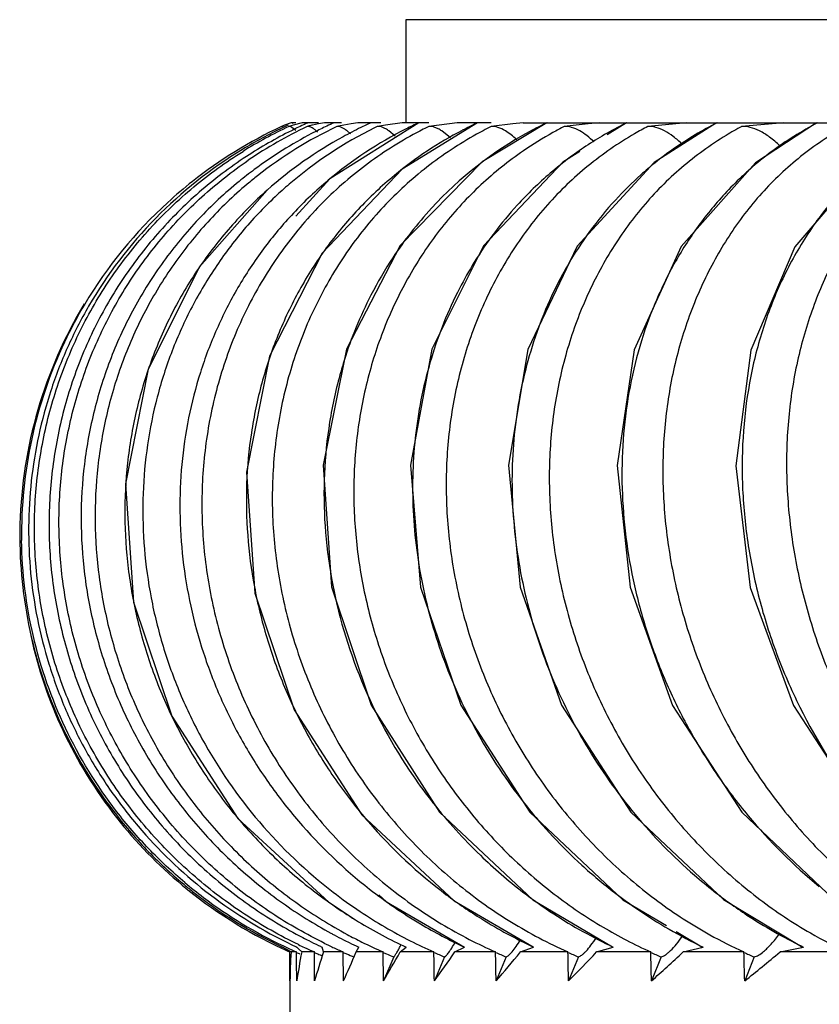
# Model space of a CAD drawing. Units: inches. Extents: x 0 to 22, y 0 to 17.
# Drawn here: x 4.7 to 5, y 11.9 to 12.1 of the extents above; entities that cross this region are included whole.
import ezdxf

# ---------------------------------------------------------------- set-up
doc = ezdxf.new("R2010")
doc.units = ezdxf.units.IN
doc.header["$LTSCALE"] = 1.21
doc.header["$MEASUREMENT"] = 0
doc.layers.get('0').update_dxf_attribs({"linetype": 'CONTINUOUS'})

msp = doc.modelspace()

# ---------------------------------------------------------------- linework, layer by layer
at = {"color": 7, "linetype": 'CONTINUOUS'}
for p, q in [((4.8492971125, 12.1402218845), (4.8492971125, 12.1116504559)), ((7.4350113982, 12.1402218845), (4.8492971125, 12.1402218845)), ((4.8156879646, 12.1109725892), (4.814818792, 12.1106297868)), ((4.8150335904, 12.1106230829), (4.814818792, 12.1106297868)), ((4.8154679887, 12.110419177), (4.8150335904, 12.1106230829)), ((4.8175286023, 12.1116504559), (4.8156879646, 12.1109725892)), ((4.8180312299, 12.1109725892), (4.8168163894, 12.1106297868)), ((4.8173113146, 12.1105701713), (4.8168163894, 12.1106297868)), ((4.8188391617, 12.10949573), (4.8173113146, 12.1105701713)), ((4.818839062, 12.1116504559), (4.8175286023, 12.1116504559)), ((4.8205966675, 12.1116504559), (4.8180312299, 12.1109725892)), ((4.8251036554, 12.1116504559), (4.8205966675, 12.1116504559)), ((4.8251188752, 12.1113023026), (4.8234665306, 12.1109725892)), ((4.8248207136, 12.1090342208), (4.8243112657, 12.10949573)), ((4.8267507773, 12.1116504559), (4.8251188752, 12.1113023026)), ((4.8314621001, 12.1116504559), (4.8267507773, 12.1116504559)), ((4.8341027347, 12.1113212398), (4.8320948038, 12.1109917202)), ((4.8339949679, 12.1085206308), (4.8330093399, 12.109379008)), ((4.8359765609, 12.1116504559), (4.8341027347, 12.1113212398)), ((4.8423737941, 12.1116504559), (4.8359765609, 12.1116504559)), ((4.8396630643, 12.1116504559), (4.8389426353, 12.1113192729)), ((4.8482524748, 12.1116504559), (4.8436888562, 12.1109917202)), ((4.8463881065, 12.1079042074), (4.8446316981, 12.109379008)), ((4.8556998922, 12.1116504559), (4.8482524748, 12.1116504559)), ((4.869197294, 12.1116504559), (4.8482718663, 12.0987925296)), ((4.8635498527, 12.1116504559), (4.8556812823, 12.11063646)), ((4.8617215974, 12.1074131882), (4.8592839755, 12.109379008)), ((4.8729908752, 12.1116504559), (4.8635498527, 12.1116504559)), ((4.8884094914, 12.1116504559), (4.8704402878, 12.1007650901)), ((4.8789853653, 12.1113212398), (4.8729725267, 12.11063646)), ((4.8818329728, 12.1116504559), (4.8789853653, 12.1113212398)), ((4.8818329728, 12.1116504559), (7.4671395647, 12.1116504559)), ((4.8998992261, 12.1113212383), (4.8932275056, 12.1106364596)), ((4.9030591412, 12.1116504559), (4.8998992261, 12.1113212383)), ((4.9105226981, 12.1116504559), (4.9051298968, 12.1083087239)), ((4.9271787915, 12.1116504559), (4.9163989333, 12.11063646)), ((4.9354839604, 12.1116504559), (4.9181608305, 12.1006427042)), ((4.9541356004, 12.1116504559), (4.942432688, 12.11063646)), ((4.9632334617, 12.1116504559), (4.9462533723, 12.1005571711)), ((4.8975684585, 12.1036231626), (4.8928685306, 12.1007107801)), ((4.8418234138, 11.8975258036), (4.8439240593, 11.8955868999)), ((4.8845191782, 11.8961060493), (4.9066119623, 11.8830522173)), ((4.9095272201, 11.8961310545), (4.9216079401, 11.8889415768)), ((4.9373664684, 11.8961676927), (4.9590417957, 11.8831447697)), ((4.8439240593, 11.8955868999), (4.8655471414, 11.8829979432)), ((4.8627284598, 11.8958559869), (4.8846321584, 11.8830205106)), ((4.9243103906, 11.8873332945), (4.9314347515, 11.8830934451)), ((4.8159052957, 11.8825050167), (4.8151461587, 11.8829887799)), ((4.817474075, 11.8816504559), (4.8159052957, 11.8825050167)), ((4.8195202956, 11.8825050167), (4.8190919875, 11.8829887799)), ((4.8204270516, 11.8816504559), (4.8195202956, 11.8825050167)), ((4.826466469, 11.8816504559), (4.8261273747, 11.8829887799)), ((4.8355782242, 11.8816504559), (4.8362358914, 11.8829887799)), ((4.8477410398, 11.8816504559), (4.8493939328, 11.8829887799)), ((4.8629265136, 11.8816504559), (4.8655707727, 11.8829887799)), ((4.8655488578, 11.8830018552), (4.8655707727, 11.8829887799)), ((4.8810991853, 11.8816504559), (4.8847286357, 11.8829887799)), ((4.8846362989, 11.8830298809), (4.8847286357, 11.8829887799)), ((4.9022166188, 11.8816504559), (4.9068227852, 11.8829887799)), ((4.9066179762, 11.8830657043), (4.9068227852, 11.8829887799)), ((4.9262295015, 11.8816504559), (4.9318016278, 11.8829887799)), ((4.9314421379, 11.8831098265), (4.9318016278, 11.8829887799)), ((4.9530817596, 11.8816504559), (4.9591006261, 11.8828761495)), ((4.9590500986, 11.8831629396), (4.959606834, 11.8829887799)), ((4.9591006261, 11.8828761495), (4.959606834, 11.8829887799)), ((4.8171687062, 11.8789710285), (4.8171679042, 11.8816504559)), ((4.8190054665, 11.8816504559), (4.817474075, 11.8816504559)), ((4.819014682, 11.8789710285), (4.8190054665, 11.8816504559)), ((4.8239327892, 11.8816504559), (4.8204270516, 11.8816504559)), ((4.8239829768, 11.8736366983), (4.8239327892, 11.8816504559)), ((4.8319383662, 11.8816504559), (4.826466469, 11.8816504559)), ((4.832012328, 11.8736366983), (4.8319383662, 11.8816504559)), ((4.8430035033, 11.8816504559), (4.8355782242, 11.8816504559)), ((4.8431010665, 11.8736366983), (4.8430035033, 11.8816504559)), ((4.8459589563, 11.8802766368), (4.8431010665, 11.8736366983)), ((4.8571023615, 11.8816504559), (4.8477410398, 11.8816504559)), ((4.8600476599, 11.8802766368), (4.8572232983, 11.8736366983)), ((4.8742020179, 11.8816504559), (4.8629265136, 11.8816504559)), ((4.8771302839, 11.8802766368), (4.8743460459, 11.8736366983)), ((4.894262542, 11.8816504559), (4.8810991853, 11.8816504559)), ((4.8971669377, 11.8802766368), (4.8944293249, 11.8736366983)), ((4.9172370895, 11.8816504559), (4.9022166188, 11.8816504559)), ((4.9201108326, 11.8802766368), (4.9174262377, 11.8736366983)), ((4.943072011, 11.8816504559), (4.9262295015, 11.8816504559)), ((4.9459083909, 11.8802766368), (4.943283083, 11.8736366983)), ((4.971706978, 11.8816504559), (4.9530817596, 11.8816504559)), ((4.8171702477, 11.8736366983), (4.8171687062, 11.8789710285)), ((4.8190317628, 11.8736366983), (4.819014682, 11.8789710285)), ((4.8171542553, 11.8736366983), (4.8171542553, 11.8616504559))]:
    msp.add_line(p, q, dxfattribs=at)
for points in [[(4.8529321205, 12.1116504559), (4.8282589682, 12.096101072), (4.8188085239, 12.0857194333)], [(4.8482718663, 12.0987925296), (4.8260994272, 12.0754944116), (4.8114537644, 12.0468556955), (4.8050740689, 12.0147389023), (4.8074122367, 11.9811519888), (4.8182922939, 11.9488284959), (4.8371053576, 11.919679013), (4.8627284598, 11.8958559869)], [(4.8704402878, 12.1007650901), (4.8477288197, 12.0775499164), (4.8328612519, 12.0488444809), (4.826421374, 12.0167088938), (4.8287148337, 11.9828839481), (4.8396514085, 11.9500719303), (4.8586483876, 11.9203760255), (4.8845191782, 11.8961060493)], [(4.8928685306, 12.1007107801), (4.8708099943, 12.0775038377), (4.856544584, 12.0487956573), (4.8506420306, 12.0166772327), (4.8533686313, 11.9828667268), (4.8645963959, 11.9500683349), (4.883718867, 11.9203856819), (4.9095272201, 11.8961310545)], [(4.9181608305, 12.1006427042), (4.8967978129, 12.0774404119), (4.883166796, 12.0487270097), (4.8778198117, 12.016625403), (4.880980749, 11.9828338834), (4.8924783512, 11.9500599588), (4.911681661, 11.9204017449), (4.9373664684, 11.8961676927)], [(4.9462533723, 12.1005571711), (4.9256282648, 12.0773550968), (4.9126648726, 12.0486348821), (4.9078919775, 12.0165507967), (4.9114878376, 11.9827840891), (4.9232323456, 11.9500472801), (4.9424698833, 11.920426211), (4.9679692116, 11.8962180652)], [(4.9770755439, 12.1004498682), (4.9572309368, 12.0772429801), (4.9449694676, 12.0485157088), (4.9407892478, 12.0164512084), (4.9448196855, 11.9827165787), (4.9567863894, 11.9500313219), (4.9760096827, 11.9204614945), (5.0012610585, 11.8962845598)], [(4.8108687117, 12.0929470739), (4.7920778992, 12.0716282739), (4.7778845143, 12.0432607717), (4.7715877427, 12.0115285451), (4.7737944123, 11.9786498246), (4.7843650281, 11.9470868872), (4.8027468944, 11.9186858835), (4.8279157014, 11.8954650087), (4.8353605439, 11.8905220637)]]:
    msp.add_lwpolyline(points, dxfattribs=at)
for centre, radius, start, end in [((4.8676811636, 11.9970802871), 0.1252010162, 114.9791830734, 128.2769122103), ((4.8684365985, 11.9981635088), 0.1241121118, 115.4565294968, 121.2786244643), ((4.8690895846, 11.9992594117), 0.1229807654, 115.1428616258, 121.8646181235), ((4.871934546, 12.0002991564), 0.1219243714, 116.4787588781, 123.2435670015), ((4.8736475735, 12.0015292733), 0.120699879, 115.3710284385, 124.3102633169), ((4.8807096551, 12.0047463089), 0.1173020962, 115.5250548945, 128.1757624391), ((4.8680868769, 11.9988846807), 0.1233106379, 114.6594223218, 115.4538395604), ((4.8909677668, 12.0081569774), 0.1137985124, 116.2624410541, 130.5776199318), ((4.8716925392, 12.0007758502), 0.1213897804, 115.666772732, 116.4768337372), ((4.8679020338, 11.9992904014), 0.1228647903, 113.8649451036, 114.1291459106), ((4.8715748605, 12.0010210934), 0.1211177648, 114.695572286, 115.6668468523), ((4.8714839926, 12.0012176644), 0.1209012078, 114.4186638772, 114.6953683042), ((4.871431875, 12.001332571), 0.1207750342, 114.0181875275, 114.4186860944), ((4.8299684318, 12.0773732678), 0.0342191871, 102.6619619448, 103.6227420423), ((4.8326335757, 12.0653921072), 0.0464931721, 101.37149971, 102.6300143042), ((4.8781802357, 12.0033304951), 0.1187825338, 115.3290499654, 117.1731848155), ((4.87800591, 12.0036969941), 0.1183766886, 114.2239544513, 115.3286759023), ((4.9002491459, 12.0092766699), 0.1127799092, 116.813105822, 129.9633086481), ((4.8430232135, 12.0454662536), 0.066430542, 99.4687016379, 101.1785599654), ((4.887752817, 12.0060825679), 0.1160053926, 116.0338861928, 118.7785541726), ((4.8875698115, 12.0064532135), 0.1155920331, 114.8777241462, 116.0330140684), ((4.8908369081, 12.008446926), 0.113480591, 115.8188686213, 116.2679678452), ((4.856583603, 12.0201131711), 0.0917888074, 98.0757835334, 99.5252695281), ((4.9157286618, 12.0127276132), 0.1093134202, 117.680449306, 129.5280030603), ((4.9000617432, 12.0096573918), 0.1123555876, 114.8009822721, 116.8153919484), ((4.9042798216, 12.0117820531), 0.1101129874, 116.1793573673, 117.0756353266), ((4.9340969901, 12.0164989525), 0.105527117, 118.6422955685, 137.4050861476), ((4.9155224211, 12.0131380095), 0.1088547993, 115.1781359679, 117.6802851606), ((4.9206613542, 12.0154195756), 0.1064502993, 116.6038466076, 117.9756824619), ((4.9339297368, 12.0168383407), 0.1051497124, 115.6193074125, 118.6420955015), ((4.9401971583, 12.0189183536), 0.1030041778, 117.117859355, 119.1085509673), ((4.955156418, 12.0209078909), 0.101072158, 116.129646587, 119.6864182116), ((4.9621049179, 12.0234394804), 0.0984086602, 117.6630522507, 120.0997305885), ((4.9792506774, 12.0251131021), 0.0968784184, 116.7145453095, 120.8428038681), ((4.9870848897, 12.0277351735), 0.0941209178, 118.3091777517, 121.3429023405), ((5.0061342301, 12.0294731606), 0.0925453136, 117.3809683854, 122.1123594282), ((4.8783713112, 12.0029605351), 0.1191989321, 117.5848993073, 126.6191013352), ((4.887575018, 12.0063399415), 0.1156942154, 118.7627402099, 131.5327938535), ((4.8782870123, 12.0031202761), 0.1190183139, 117.1726978946, 117.5845400883), ((4.9399411528, 12.0193709862), 0.102484175, 119.1066044427, 124.4928203305), ((4.955508989, 12.0202920232), 0.1017818042, 119.6871418904, 126.5508911183), ((4.9798525594, 12.0241352271), 0.0980265762, 120.8518172102, 128.8770317126), ((5.0068703069, 12.0283119778), 0.0939201287, 122.1161413046, 131.3924803419), ((4.8678945397, 11.9989151085), 0.1231882661, 121.2446524611, 149.8801042653), ((4.9556672296, 12.0200639166), 0.1020592871, 126.5459919626, 130.5129318421), ((4.877569517, 12.0040672059), 0.1178324345, 126.6271661895, 129.2129504197), ((4.980100105, 12.0238215387), 0.0984261533, 128.8746020342, 131.7785759589), ((5.0075112925, 12.0275348786), 0.0949269408, 131.3725850167, 133.2746006318), ((4.8795389064, 12.0062896352), 0.1153652523, 128.1924228099, 130.0576838619), ((4.899756812, 12.0099360067), 0.1119583415, 129.9869200691, 136.8234471378), ((4.956089747, 12.0196219262), 0.1026697957, 130.5319600797, 137.6537820049), ((4.9804166161, 12.023476026), 0.0988946878, 131.7819543338, 137.5682190474), ((5.0078949367, 12.0271322291), 0.095483087, 133.2765855727, 137.2672785359), ((4.8673779699, 11.9974954161), 0.1246873134, 128.2857082569, 132.415042824), ((4.8896156692, 12.0098537087), 0.111630319, 130.6170042571, 133.3141233704), ((4.9840811788, 12.0202451071), 0.1037794091, 137.6167167283, 150.0964948656), ((4.8672526145, 11.9975866795), 0.1245353877, 132.4007849284, 149.2339024339), ((4.9360733226, 12.0146464869), 0.1082357799, 137.3912682692, 146.6286345946), ((4.9583967843, 12.0175472157), 0.1057724447, 137.6649664346, 148.4267086487), ((4.9382697218, 12.0131508091), 0.1108927683, 146.6074943054, 152.8162874792), ((4.9613322283, 12.0156293329), 0.1092775832, 148.3758422579, 152.7370672951), ((4.9872688604, 12.018275586), 0.1075246542, 150.033552112, 151.5050160293), ((4.9417995856, 12.0113216991), 0.1148683663, 152.8090663865, 162.5966645895), ((4.8671155337, 11.9970359963), 0.1248622255, 148.9647880636, 178.4884435866), ((4.8670751472, 11.9976875836), 0.1243312808, 149.2320234002, 154.7052179608), ((4.8672103912, 11.9976372312), 0.1244750727, 154.7108619956, 180.8443785352), ((4.9444845658, 12.0103893647), 0.1177093256, 162.5545177645, 164.152066332), ((4.8667226013, 11.997066443), 0.1244683896, 178.497682807, 179.4458425554), ((4.8671009428, 11.9959937465), 0.1246845573, 192.3049992269, 205.0781362824), ((4.8673081751, 11.9961177515), 0.1249250463, 205.0912713841, 218.1559758538), ((4.9695029729, 12.0115740297), 0.1433200668, 214.4482337523, 218.1648348829), ((4.9690127147, 12.0111938391), 0.1426996785, 218.1664504249, 226.0492939572), ((4.8674887701, 11.9962634798), 0.1251571635, 218.1627806472, 230.1443226572), ((4.9672601866, 12.0093911286), 0.1401855173, 226.0536092909, 232.4341480053), ((4.9933396462, 12.0098919349), 0.141129846, 227.5498059966, 232.3625286471), ((5.0219014324, 12.0096278541), 0.1412274045, 229.0600094878, 231.8899390996), ((4.8678977589, 11.9968126811), 0.1258408726, 230.1616214784, 245.125457384), ((4.8686889343, 11.9977105321), 0.1265794477, 230.1645723719, 231.6469250917), ((4.8699778892, 11.9984253097), 0.1273970618, 229.9371793999, 232.9330593548), ((4.9231867638, 12.006586575), 0.1363770471, 232.0108940595, 239.2010779178), ((4.8692859268, 11.998496459), 0.1275662119, 231.6556876959, 244.8869775005), ((4.8704670297, 11.9990996322), 0.1282299545, 232.9402734874, 244.5508875629), ((4.9114715505, 12.0050325153), 0.1348501057, 232.3655263699, 236.3165518409), ((4.9431469323, 12.0073837716), 0.1374474877, 233.0544886897, 238.0214701051), ((4.9660796555, 12.0079301698), 0.1383077532, 232.4528083934, 236.8124506672), ((4.9919549115, 12.008152752), 0.1389070014, 232.3767603828, 235.4855469675), ((5.020793057, 12.0082384593), 0.1394501319, 231.8959381537, 234.1291289342), ((4.9899101127, 12.0051099418), 0.1352411705, 235.4689315117, 244.553656895), ((4.910940302, 12.0042152591), 0.1338754229, 236.3117610368, 243.1680944967), ((4.9417396098, 12.0051124989), 0.1347755686, 238.0175960978, 244.9754383021), ((4.9644058326, 12.0053326726), 0.1352177333, 236.8035408132, 244.7952529151), ((4.9056671524, 12.0045087431), 0.1339174083, 238.3337281264, 244.8008398738), ((4.9220611772, 12.0046790914), 0.134162952, 239.201270967, 245.0985890096), ((4.9710206012, 12.0014737676), 0.1313402557, 239.34209344, 245.8302689126), ((4.8811190962, 12.0016485653), 0.1307834217, 242.5110169318, 243.3181791163), ((4.8919712213, 12.0034094566), 0.1326946091, 241.4409462943, 241.8696127919), ((4.8917833922, 12.0030559536), 0.1322943054, 241.8691678836, 243.1502992968), ((4.8956674977, 12.0023232374), 0.1316657214, 241.5930690638, 243.6005909652), ((4.9470342087, 12.0006817861), 0.1302047702, 242.1666025154, 246.0938233137), ((4.9961781376, 11.9986141125), 0.1284551539, 240.8500950116, 245.5836531432), ((5.0249592791, 11.9970938859), 0.1271336248, 240.0728551395, 245.2404265433), ((4.8674640565, 11.9958876767), 0.1248192506, 245.1274684553, 246.2389939992), ((4.8698626557, 11.9978694059), 0.1268593965, 244.5586063759, 245.6466714302), ((4.8733121947, 11.9995209782), 0.1285285442, 243.5548687984, 244.7500038328), ((4.8731543345, 11.9991884774), 0.1281604738, 244.7504254276, 245.0496186521), ((4.8753151703, 11.9995039171), 0.1285675719, 244.2822965278, 245.0972381808), ((4.8750521652, 11.9989348814), 0.1279406969, 245.0967646616, 246.4514556554), ((4.8808878897, 12.001186665), 0.1302668874, 243.3178169473, 244.6301423394), ((4.8806709225, 12.0007317556), 0.1297628873, 244.6306424557, 245.1444239853), ((4.8838174427, 12.0007895806), 0.1299448422, 243.9617008158, 244.3879512274), ((4.8835695653, 12.0002685011), 0.1293678118, 244.3871857101, 245.8192470363), ((4.8915377638, 12.0025724622), 0.1317519986, 243.1506378989, 243.8967857477), ((4.8912668459, 12.0020171744), 0.1311341475, 243.8963331972, 245.1872622744), ((4.8950223371, 12.001021936), 0.1302132693, 243.6002779149, 246.4573294963), ((4.904593537, 12.002343871), 0.1315014603, 244.822500481, 245.1802991875), ((4.909416605, 12.0013002892), 0.1305865438, 243.187357876, 246.3872904944), ((4.9267642649, 12.0011809388), 0.1305768181, 242.7138075679, 246.2665993892), ((5.0151074283, 11.998607108), 0.1282494201, 244.1109776326, 244.3574649832), ((4.869664313, 11.9974323411), 0.1263794327, 245.6468822719, 246.370683846), ((4.8706143047, 12.0005040035), 0.129702778, 246.5300339453, 247.0059254258), ((4.875977575, 12.0019433116), 0.1311966418, 246.6058471145, 247.0777364424), ((4.8762213402, 12.0025220502), 0.131824622, 247.0781241846, 247.6678780147), ((4.8832727967, 11.999611331), 0.1286467419, 245.8199336623, 246.4840306582), ((4.8843381946, 12.0029188608), 0.1322328303, 246.6326419248, 247.1013151747), ((4.8846603041, 12.0036875614), 0.1330662867, 247.1023391394, 248.0391315408), ((4.8956970263, 12.0034682737), 0.1328534708, 246.6122779673, 247.0777453948), ((4.8959452707, 12.0040630061), 0.1334979264, 247.0790311438, 248.0105956364), ((4.9101239658, 12.0038184127), 0.1333049368, 246.5428236063, 247.9353667297), ((1.2982228461, 11.8239350811), 3.559347478, 0.8000863843, 0.929100725), ((4.9273001588, 12.0032899163), 0.1328506024, 246.4220860697, 247.8123458546), ((1.8907462511, 11.8240218437), 2.9840122938, 0.9526947227, 1.1065911324), ((4.947355377, 12.0022883826), 0.1319308331, 246.2505326839, 247.6406247181), ((2.3207813698, 11.8240823728), 2.5741249829, 1.1030657502, 1.2814774851), ((4.9702446243, 12.000824943), 0.1305576128, 246.0264932156, 247.4184874486), ((2.6499339453, 11.8241263126), 2.2680327542, 1.25084679, 1.4533494247), ((4.9959167374, 11.998915187), 0.1287475797, 245.747776691, 247.1436784243), ((2.9125192645, 11.8241586681), 2.0313664765, 1.3956923691, 1.6218032307)]:
    msp.add_arc(centre, radius, start, end, dxfattribs=at)
for centre, major_axis, ratio, start_param, end_param in [((6.1421542553, 14.8890517717), (1.3156267163, 3.0471820487), 0.0516298647, 3.0006036328, 3.0176623729), ((6.1421542553, 14.8890517716), (1.3209458131, 3.0476084138), 0.0339846807, 2.9930451784, 3.0101039185), ((6.1421542553, 14.8890517718), (1.3240656262, 3.0478623977), 0.0163234267, 2.9854072055, 3.0024659456), ((6.1421542553, 14.8890517717), (1.3249936542, 3.0479385084), 0.0013454284, -2.9947898887, -2.9777311486), ((6.1421542553, 14.8890517717), (1.3237321253, 3.0478351089), 0.0190136598, -2.9871169681, -2.970058228), ((6.1421542553, 14.8890517717), (1.3202780103, 3.0475544244), 0.0366730228, -2.9794884218, -2.9624296817), ((6.1421542553, 14.8890517718), (1.3146230051, 3.0471025313), 0.0543149879, -2.9719457371, -2.954886997), ((6.1421542553, 14.8890517716), (1.3067534852, 3.0464893229), 0.0719304711, -2.9645308795, -2.9474721395), ((6.1421542553, 14.8890517718), (1.2966504353, 3.0457284516), 0.0895095572, -2.9572865174, -2.9402277773), ((6.1421542553, 14.8890517716), (1.2842893594, 3.0448372385), 0.1070412094, -2.9502562372, -2.9331974971)]:
    msp.add_ellipse(centre, major_axis=major_axis, ratio=ratio, start_param=start_param, end_param=end_param, dxfattribs=at)
for points, knots in [([(4.8541600996, 12.1098273664), (4.8491594526, 12.1072711041), (4.8419477445, 12.1028612582), (4.83312304, 12.095966736), (4.8249122164, 12.0884642309), (4.8157766988, 12.0779518574), (4.8067818183, 12.0638420099), (4.799849891, 12.0485186554), (4.7951369387, 12.0322558023), (4.7927117227, 12.015370153), (4.7926143937, 12.0010599505), (4.7936735938, 11.9896109831), (4.7954971377, 11.9781571371), (4.7992037354, 11.9640205322), (4.8047109824, 11.9504276063), (4.8101525592, 11.9399949624), (4.8162764065, 11.929877067), (4.8251432632, 11.9179622306), (4.8375315414, 11.9051263924), (4.851462993, 11.8939920657), (4.861644717, 11.887845791), (4.8669032297, 11.8851336989)], [0, 0, 0, 0, 0.0610908312, 0.0914836302, 0.1217306122, 0.1819660872, 0.2423582357, 0.3031316041, 0.3642896409, 0.425923813, 0.4881219774, 0.5194524942, 0.5509187364, 0.6142017518, 0.6779504707, 0.7099930658, 0.7421187604, 0.8065248907, 0.8710769715, 0.9356396209, 1, 1, 1, 1]), ([(4.8707258617, 12.1094308133), (4.8658716902, 12.1068524765), (4.8588848333, 12.1024187068), (4.8503702791, 12.0955122623), (4.8424655143, 12.0880035033), (4.8337078557, 12.0774983975), (4.8251440265, 12.0634363478), (4.8186029576, 12.0481857018), (4.8142395524, 12.032014486), (4.8121133212, 12.0152330316), (4.8122371962, 11.9981411944), (4.8145879898, 11.9810358595), (4.8191413494, 11.9642196062), (4.8258088649, 11.9479841798), (4.8344898531, 11.9326183739), (4.8450384337, 11.9183966148), (4.8572903916, 11.9055902975), (4.8710291476, 11.8944531189), (4.8810622701, 11.8882744203), (4.8862413176, 11.8855405398)], [0, 0, 0, 0, 0.0603945094, 0.0904499876, 0.1203784224, 0.1800793551, 0.240105791, 0.3006819107, 0.3618031313, 0.4235489431, 0.4859834116, 0.5490757203, 0.6127464366, 0.6769029265, 0.7414280694, 0.8061684136, 0.8709651486, 0.9356509562, 1, 1, 1, 1]), ([(4.8243112657, 12.10949573), (4.8240885325, 12.1096853902), (4.8236622427, 12.110017703), (4.8228930178, 12.1104779565), (4.8222716128, 12.110670823), (4.8219088589, 12.1106297868)], [0, 0, 0, 0, 0.3241748493, 0.595457898, 1, 1, 1, 1]), ([(4.8330093399, 12.109379008), (4.8327492407, 12.1095835825), (4.8322472728, 12.1099439628), (4.8313222271, 12.1104522365), (4.8305879617, 12.1106629726), (4.830144506, 12.11063646)], [0, 0, 0, 0, 0.3123704145, 0.5806435085, 1, 1, 1, 1]), ([(4.8446316981, 12.109379008), (4.8443420927, 12.1095853176), (4.8437793922, 12.1099488516), (4.8427262429, 12.1104626393), (4.841900186, 12.1106623749), (4.8413941545, 12.11063646)], [0, 0, 0, 0, 0.3028803688, 0.5683975416, 1, 1, 1, 1]), ([(4.8592839755, 12.109379008), (4.8589654176, 12.1095868367), (4.8583430833, 12.1099529975), (4.857165063, 12.1104706347), (4.8562489862, 12.1106619387), (4.8556812823, 12.11063646)], [0, 0, 0, 0, 0.295348685, 0.558732658, 1, 1, 1, 1]), ([(4.8769319566, 12.109379008), (4.8762724738, 12.1097767036), (4.8750092372, 12.1104019333), (4.8736007764, 12.1106616057), (4.8729725267, 12.11063646)], [0, 0, 0, 0, 0.5505278091, 1, 1, 1, 1]), ([(4.8800928959, 12.1069125364), (4.8795792655, 12.1073984607), (4.8785694762, 12.1082797167), (4.8774725396, 12.109053014), (4.8769319566, 12.109379008)], [0, 0, 0, 0, 0.5283162162, 1, 1, 1, 1]), ([(4.8975344255, 12.1093790099), (4.8968184339, 12.1097812841), (4.8954341513, 12.1104110633), (4.893914982, 12.1106613427), (4.8932275056, 12.1106364596)], [0, 0, 0, 0, 0.5441740202, 1, 1, 1, 1]), ([(4.9015598975, 12.1062997215), (4.9009128332, 12.106919681), (4.8996346573, 12.1080343208), (4.8982288467, 12.1089888548), (4.8975344255, 12.1093790099)], [0, 0, 0, 0, 0.5294236756, 1, 1, 1, 1]), ([(4.9210432875, 12.109379008), (4.9202724328, 12.1097852988), (4.9187712337, 12.1104185005), (4.9171441451, 12.1106611286), (4.9163989333, 12.11063646)], [0, 0, 0, 0, 0.5388845522, 1, 1, 1, 1]), ([(4.9259526935, 12.105680755), (4.925173268, 12.1064395462), (4.9236229682, 12.1077946705), (4.9218979821, 12.1089285282), (4.9210432875, 12.109379008)], [0, 0, 0, 0, 0.5296108456, 1, 1, 1, 1]), ([(4.9474036305, 12.109379008), (4.9465797449, 12.1097888384), (4.9449658968, 12.1104246684), (4.9432339845, 12.1106609508), (4.942432688, 12.11063646)], [0, 0, 0, 0, 0.53441592, 1, 1, 1, 1]), ([(4.9530216446, 12.1052384638), (4.9521394842, 12.1060996487), (4.9503707038, 12.107632035), (4.9483888154, 12.1088889415), (4.9474036305, 12.109379008)], [0, 0, 0, 0, 0.5283901345, 1, 1, 1, 1]), ([(4.9127523185, 12.1085781046), (4.9082256122, 12.1059541711), (4.9017398963, 12.101471261), (4.8939121849, 12.0945460864), (4.8866746842, 12.0870253919), (4.8787326035, 12.0765385725), (4.8710845158, 12.0625846622), (4.8653630431, 12.0474927052), (4.8617194029, 12.0315191695), (4.8601938526, 12.0149637671), (4.860785985, 11.9981123263), (4.8634664308, 11.9812482539), (4.8682067077, 11.9646616928), (4.8749175215, 11.9486317544), (4.8834997651, 11.9334353633), (4.8938123396, 11.9193355087), (4.9056999642, 11.9065948158), (4.9189554446, 11.8954539396), (4.9286229774, 11.8892073509), (4.9336081129, 11.8864280235)], [0, 0, 0, 0, 0.0587926964, 0.0881025613, 0.117349083, 0.1759594173, 0.2353002021, 0.2955712201, 0.3567372442, 0.4188356467, 0.4818656678, 0.5457199797, 0.6102386598, 0.6752452415, 0.7405405175, 0.8058949966, 0.8710802303, 0.9358660375, 1, 1, 1, 1]), ([(4.9381270685, 12.1081209864), (4.9337799555, 12.1054735647), (4.9275684942, 12.1009656086), (4.9201144558, 12.094034136), (4.9132353884, 12.086508202), (4.9057276917, 12.0760331923), (4.8985599966, 12.0621402758), (4.8932635458, 12.0471346692), (4.8899868301, 12.0312677664), (4.8887604304, 12.0148331243), (4.8895780204, 11.9981092266), (4.8924076672, 11.9813726747), (4.8972191916, 11.9649072323), (4.9039234763, 11.948985633), (4.9124226491, 11.9338787034), (4.9225786162, 11.9198436146), (4.934241195, 11.9071383269), (4.9472086158, 11.8959971548), (4.9566609047, 11.8897151731), (4.9615325183, 11.886912197)], [0, 0, 0, 0, 0.0578997828, 0.0868087146, 0.1156998745, 0.1737689645, 0.2328013608, 0.2929723847, 0.3542240807, 0.4165639565, 0.4799511549, 0.5442344974, 0.609209705, 0.6746556435, 0.7403302783, 0.8059652241, 0.8712969039, 0.9360641043, 1, 1, 1, 1]), ([(4.9663421673, 12.1076433685), (4.9621841773, 12.1049720523), (4.95626124, 12.1004389018), (4.9491986957, 12.0935036431), (4.9426925441, 12.0859733355), (4.9356344318, 12.0755125846), (4.9289589862, 12.0616856889), (4.9240949993, 12.0467713867), (4.9211875531, 12.0310164421), (4.9202577204, 12.0147077064), (4.9212937804, 11.9981161938), (4.9242615757, 11.9815116962), (4.9291294547, 11.965171511), (4.9358088635, 11.949361971), (4.9442034135, 11.9343476937), (4.9541783937, 11.9203799798), (4.9655890517, 11.9077118975), (4.9782395253, 11.8965716022), (4.9874562304, 11.8902533239), (4.9922039761, 11.8874260729)], [0, 0, 0, 0, 0.0569530215, 0.0854467638, 0.113977571, 0.171516046, 0.230268005, 0.2903761195, 0.3517548422, 0.4143763233, 0.4781552709, 0.5428938054, 0.6083413649, 0.6742310048, 0.7402771834, 0.806172344, 0.8716176339, 0.9363210168, 1, 1, 1, 1]), ([(4.9973398833, 12.1071460384), (4.9933796699, 12.1044504964), (4.9877582464, 12.0998921942), (4.9811029658, 12.0929561093), (4.9749824895, 12.0854226627), (4.9683869956, 12.0749792181), (4.9622130634, 12.0612236452), (4.957786775, 12.0464057755), (4.9552490666, 12.0307681429), (4.9546118242, 12.014590383), (4.955858451, 11.9981359885), (4.9589528887, 11.9816679617), (4.9638622204, 11.9654570602), (4.9704988231, 11.9497632051), (4.9787680053, 11.9348446959), (4.9885387937, 11.920946928), (4.9996721217, 11.9083178239), (5.011978522, 11.8971796139), (5.0209404127, 11.8908241613), (5.0255545368, 11.8879719894)], [0, 0, 0, 0, 0.0559596422, 0.0840280484, 0.1121974414, 0.1692222666, 0.2277252562, 0.2878085151, 0.349354235, 0.4122941623, 0.4764949388, 0.5417098495, 0.6076407509, 0.673974266, 0.7403810484, 0.8065143268, 0.8720398805, 0.936635029, 1, 1, 1, 1]), ([(4.8195248819, 11.8836718652), (4.8143704162, 11.8861544786), (4.8043926692, 11.8918036858), (4.7907065561, 11.9021411887), (4.7785410714, 11.9141365317), (4.768097022, 11.9275532291), (4.7595266899, 11.9421451605), (4.7529691279, 11.9576602523), (4.7492552996, 11.9711560088), (4.7473778624, 11.982137311), (4.7462307159, 11.9931865682), (4.7461787994, 12.0070841949), (4.7483288551, 12.0235983142), (4.7526708488, 12.0396671862), (4.7591360978, 12.055016955), (4.767638023, 12.0693850247), (4.7780626689, 12.0825115967), (4.7902426739, 12.0941478819), (4.7993854097, 12.100735816), (4.8041663207, 12.1037067116)], [0, 0, 0, 0, 0.0638612199, 0.12754623, 0.1909247054, 0.2540104963, 0.3167972199, 0.3792780639, 0.4415007069, 0.4725498974, 0.5035542772, 0.5654202048, 0.6271841764, 0.688903231, 0.7506539806, 0.8125365047, 0.8746823983, 0.9371699925, 1, 1, 1, 1]), ([(4.8819040609, 12.1038381519), (4.8777530931, 12.1009850911), (4.8698714076, 12.0946556798), (4.8595675515, 12.083529944), (4.8509204847, 12.0710044083), (4.844021265, 12.0573054666), (4.8389566106, 12.0426572623), (4.8357900535, 12.0273007506), (4.8345597336, 12.0114812242), (4.8352759774, 11.9954461897), (4.8379210201, 11.9794421862), (4.8424530113, 11.9637135024), (4.8488056488, 11.948501485), (4.8568882219, 11.9340430211), (4.8665858625, 11.920569588), (4.8777591012, 11.9083040869), (4.8902378052, 11.8974590846), (4.8993435848, 11.8912791769), (4.9040487504, 11.8884913177)], [0, 0, 0, 0, 0.0592211133, 0.1183356417, 0.1776975532, 0.2375812464, 0.2981244492, 0.3594006985, 0.4214338134, 0.484205848, 0.5476623025, 0.6117113318, 0.6762284832, 0.7410627272, 0.8060425392, 0.8709838221, 0.9356978124, 1, 1, 1, 1]), ([(4.8050956872, 12.1022703254), (4.8005146027, 12.0992677063), (4.7939444742, 12.0942963763), (4.7859479931, 12.0868410604), (4.7785095447, 12.0789032258), (4.770265629, 12.0680974055), (4.7622254737, 12.0539586669), (4.7561483866, 12.0389088138), (4.7521206524, 12.0232001594), (4.7501867428, 12.0070890104), (4.7503593973, 11.9908323169), (4.7526324799, 11.974687398), (4.7569661908, 11.9589121519), (4.7622343531, 11.9462890409), (4.7673937835, 11.9366269483), (4.7731757558, 11.9272670716), (4.781524324, 11.9162442859), (4.7931609012, 11.9043468473), (4.8062537428, 11.893973688), (4.8158099262, 11.8882022738), (4.8207523396, 11.8856306439)], [0, 0, 0, 0, 0.0627439592, 0.0939949902, 0.1251658108, 0.1872716767, 0.2491746803, 0.3109372336, 0.3726423329, 0.4343986719, 0.4962868579, 0.5583539764, 0.6206447684, 0.6831907785, 0.7145827781, 0.7460440556, 0.8091437098, 0.8725231656, 0.9361791816, 1, 1, 1, 1]), ([(4.8267753156, 11.8840340336), (4.8217250916, 11.8865013653), (4.811940296, 11.8920905316), (4.7984817526, 11.9022536596), (4.7864581136, 11.9140051965), (4.7760605578, 11.927124305), (4.7674353814, 11.9413793111), (4.7607173918, 11.956533616), (4.7567796654, 11.9697255868), (4.7546721498, 11.980470732), (4.7532626766, 11.991281971), (4.7528171318, 12.0048960304), (4.7544020645, 12.0211194944), (4.7580935859, 12.0369567029), (4.7638362299, 12.0521480204), (4.7715563779, 12.0664451001), (4.7811594417, 12.0796034117), (4.7925071873, 12.0913809271), (4.8010999665, 12.0981478143), (4.8056121878, 12.101227052)], [0, 0, 0, 0, 0.0640659305, 0.1280243244, 0.1917339787, 0.2551786858, 0.3183240011, 0.3811336989, 0.4436266158, 0.4747808181, 0.5058677561, 0.5678242867, 0.6295683369, 0.6911481222, 0.7526376446, 0.8141365844, 0.8757931046, 0.9377344164, 1, 1, 1, 1]), ([(4.8461555592, 12.097042542), (4.842595438, 12.0941040113), (4.8358476465, 12.0877654503), (4.8270045965, 12.0770632928), (4.8195460521, 12.065327761), (4.8135532418, 12.0527292375), (4.809086577, 12.0394399347), (4.8061933738, 12.0256336731), (4.8048895843, 12.0114862176), (4.8051834748, 11.9971725883), (4.8070563324, 11.9828685085), (4.8104948422, 11.9687523535), (4.815444002, 11.9549942585), (4.8218539863, 11.9417667246), (4.8296484847, 11.9292294503), (4.8417534278, 11.9136604423), (4.8526557333, 11.9034590043), (4.8605333992, 11.8975347114)], [0, 0, 0, 0, 0.0604107027, 0.1207698061, 0.1812307303, 0.2419147508, 0.3029021224, 0.3642722089, 0.4261023254, 0.4884301589, 0.5512454287, 0.6145173667, 0.678198964, 0.7422276504, 0.8065271983, 0.8710087379, 1, 1, 1, 1]), ([(4.8030753282, 12.0953639662), (4.7991130865, 12.0921307107), (4.791618443, 12.0851510817), (4.7818431531, 12.0733445084), (4.7736909391, 12.0604088088), (4.7672568425, 12.0465612666), (4.7626274876, 12.0320096576), (4.7598449123, 12.0169726724), (4.7589420196, 12.0016647202), (4.7599089697, 11.9863037767), (4.7627410967, 11.9711085084), (4.7673861297, 11.9562924354), (4.7737875924, 11.9420665506), (4.781856217, 11.9286327472), (4.7914873936, 11.9161862982), (4.8025566726, 11.9049121476), (4.8149132405, 11.8949904992), (4.8238942533, 11.8893862147), (4.8285346676, 11.8868604843)], [0, 0, 0, 0, 0.0620030091, 0.1237534878, 0.1853476339, 0.2468686722, 0.308383909, 0.3699957108, 0.4317949989, 0.4938345772, 0.5561431753, 0.6187433532, 0.6816423561, 0.7448343945, 0.8082971832, 0.8720091249, 0.9359453148, 1, 1, 1, 1]), ([(4.8052946158, 12.0945898432), (4.8014323566, 12.0913422283), (4.7941427758, 12.0843421854), (4.7846776046, 12.0725255705), (4.7767979347, 12.0596089925), (4.7705921581, 12.0457914342), (4.7661697806, 12.0312727888), (4.7635734826, 12.0162744463), (4.7628313007, 12.0010083172), (4.7639363707, 11.9856894556), (4.766881343, 11.9705341802), (4.7716239341, 11.9557560316), (4.7781032481, 11.9415629335), (4.7862345325, 11.9281569111), (4.7959156559, 11.9157363154), (4.8070211715, 11.9044893394), (4.819398695, 11.8946000283), (4.828388153, 11.8890217119), (4.8330300831, 11.8865112497)], [0, 0, 0, 0, 0.0614097998, 0.1225715058, 0.1837637578, 0.2450445327, 0.3064190864, 0.3679781805, 0.4298119818, 0.4919619423, 0.5544370322, 0.6172490784, 0.6804006622, 0.7438726357, 0.8076243588, 0.8716104151, 0.9357776712, 1, 1, 1, 1]), ([(4.810864129, 12.0929458939), (4.8072454905, 12.089737806), (4.8004153704, 12.0828649631), (4.7915492636, 12.0713730508), (4.7841868171, 12.0588789474), (4.7784031285, 12.0455742662), (4.7742713592, 12.0316402001), (4.7718218107, 12.0172683069), (4.7710810046, 12.0026452957), (4.7720380566, 11.9879615389), (4.7746869051, 11.9734076182), (4.7789858386, 11.9591714391), (4.7848814116, 11.945435797), (4.7923051597, 11.932381612), (4.8011613755, 11.9201768452), (4.8113526239, 11.908991324), (4.8227477188, 11.8989762626), (4.8310596483, 11.8931835438), (4.8353644348, 11.8905289198)], [0, 0, 0, 0, 0.0614214422, 0.1226836616, 0.183893585, 0.2451379632, 0.3064872129, 0.3680390363, 0.4298730699, 0.4920293353, 0.5545205207, 0.6173513391, 0.68050938, 0.7439718155, 0.8076965655, 0.8716424857, 0.9357647082, 1, 1, 1, 1]), ([(4.971142964, 12.0939487736), (4.9679412129, 12.0905468482), (4.9619983394, 12.0831896114), (4.9546919178, 12.0708992723), (4.9490210055, 12.0574846651), (4.943670825, 12.0382457334), (4.9419254242, 12.0177862632), (4.9435903867, 11.9971563254), (4.9465566857, 11.9815339342), (4.9511971487, 11.9661567188), (4.9595019188, 11.9462861317), (4.9708361228, 11.9277851127), (4.9847779801, 11.9114571266), (5.0000815131, 11.8969922129), (5.0132415568, 11.8881423792), (5.0224915138, 11.8834590644)], [0, 0, 0, 0, 0.056694406, 0.114287653, 0.1729924702, 0.2328968087, 0.3560990936, 0.4194771882, 0.4837475524, 0.5486851847, 0.6140397513, 0.7447646989, 0.8097771802, 0.8741757346, 1, 1, 1, 1]), ([(4.813037524, 12.0910763398), (4.8097993996, 12.0880235436), (4.8036855857, 12.0815283721), (4.7957177403, 12.0707798534), (4.789018197, 12.059175097), (4.7836511002, 12.0468558816), (4.7796967135, 12.0339654975), (4.7771888272, 12.020661486), (4.7761429195, 12.0070946734), (4.7765641551, 11.9934174079), (4.7784392435, 11.9797825854), (4.7817599155, 11.9663463489), (4.7864814966, 11.9532556338), (4.7945951612, 11.9364431894), (4.8079849052, 11.9170282958), (4.8216818362, 11.9039842376), (4.8291291421, 11.8982416975)], [0, 0, 0, 0, 0.0608683076, 0.1216643899, 0.1826129913, 0.2437467993, 0.3050663581, 0.3666398641, 0.4285415572, 0.4908101089, 0.5534440806, 0.6164341534, 0.6797693239, 0.7434287964, 0.8713748542, 1, 1, 1, 1]), ([(4.937760014, 12.0919250723), (4.9349557637, 12.0888907826), (4.9297035539, 12.0824218488), (4.9230408388, 12.0717679798), (4.9176231886, 12.0602522119), (4.912079104, 12.0438477359), (4.908544897, 12.0218794884), (4.9095375041, 11.999378243), (4.9129174281, 11.9814274588), (4.9167660685, 11.9680577203), (4.9218591462, 11.9550185932), (4.9281505634, 11.9424556545), (4.93557352, 11.9305061252), (4.9468322272, 11.9156275281), (4.9567985771, 11.905700195), (4.9639812548, 11.899829145)], [0, 0, 0, 0, 0.0575268732, 0.1156584925, 0.174555108, 0.2343053391, 0.3563147146, 0.4818532306, 0.5458121851, 0.6103362441, 0.6752700487, 0.7404472598, 0.8056947615, 0.8708347897, 1, 1, 1, 1]), ([(4.8181113366, 12.08654336), (4.8151731265, 12.0834131603), (4.8096491708, 12.0768115259), (4.8025384547, 12.0660352516), (4.7966679971, 12.0545166142), (4.7920879923, 12.042393041), (4.7888446427, 12.0297975348), (4.7869525545, 12.0168685033), (4.7864293807, 12.0037407273), (4.7872649661, 11.9905524135), (4.7894526903, 11.9774412273), (4.7929701054, 11.9645454213), (4.7977734296, 11.9519960948), (4.8038241307, 11.9399287427), (4.8110574738, 11.9284651174), (4.822183174, 11.9141562356), (4.832098108, 11.9046856968), (4.8392451047, 11.899104033)], [0, 0, 0, 0, 0.0608280596, 0.1216503337, 0.1825601602, 0.2436240643, 0.3049061731, 0.3664845319, 0.4284148748, 0.490718578, 0.55339237, 0.6164259485, 0.6797942175, 0.7434642276, 0.8073892359, 0.8715145556, 1, 1, 1, 1]), ([(4.8927698629, 12.0695736439), (4.8893232125, 12.0632247183), (4.883631255, 12.049665961), (4.8790140812, 12.02790591), (4.8782937498, 12.0052220394), (4.8814294513, 11.9823355021), (4.8871603744, 11.9637131826), (4.8935045292, 11.9493863546), (4.9010056756, 11.9355288504), (4.9123840872, 11.9193888822), (4.9234318506, 11.9080868219), (4.9293596032, 11.9029451955)], [0, 0, 0, 0, 0.1180704226, 0.2385664877, 0.3616553272, 0.4871347929, 0.6144530624, 0.67863253, 0.7429960648, 0.8717505741, 1, 1, 1, 1]), ([(4.86419388, 12.0656866149), (4.8610066548, 12.0595055593), (4.855741878, 12.0464125313), (4.8514505257, 12.0255407866), (4.8507524222, 12.0038948468), (4.8536172487, 11.9820986236), (4.8588960505, 11.9643506185), (4.864754746, 11.950666239), (4.871699072, 11.9373867728), (4.8822695072, 11.9218238367), (4.8925535745, 11.9108154426), (4.8980841903, 11.9057572551)], [0, 0, 0, 0, 0.1191278882, 0.2401374675, 0.3632491863, 0.4883724752, 0.6151416113, 0.6790378702, 0.7431506029, 0.8716142865, 1, 1, 1, 1]), ([(4.7613400575, 12.0607320252), (4.7591877395, 12.0570208638), (4.7552718983, 12.0493782721), (4.7506337185, 12.03738152), (4.7472720463, 12.0249887006), (4.7452111479, 12.0123259896), (4.7444679518, 11.9995187596), (4.7450365608, 11.9866945939), (4.7469191707, 11.973981079), (4.7500909031, 11.9615042158), (4.7545190808, 11.9493854599), (4.760169692, 11.9377490051), (4.7669825068, 11.9267065349), (4.7775477101, 11.9129189648), (4.7933619073, 11.8977201745), (4.8082376422, 11.8883387385), (4.816073218, 11.8844415005)], [0, 0, 0, 0, 0.0622675945, 0.1243707432, 0.1863608376, 0.248301228, 0.310246151, 0.3722322157, 0.4342907629, 0.496457879, 0.5587631414, 0.6212357004, 0.6838938639, 0.7467534235, 0.8729826778, 1, 1, 1, 1]), ([(4.8312493873, 12.0425340328), (4.8299524129, 12.0379656312), (4.8278970939, 12.0286196605), (4.8264523728, 12.0142784656), (4.8266413536, 11.9997278064), (4.8290523645, 11.9802470877), (4.8361099804, 11.9563287812), (4.8456674964, 11.9387371461), (4.8513158576, 11.9305033979)], [0, 0, 0, 0, 0.1213841222, 0.2439221036, 0.367661704, 0.4925261504, 0.7447829605, 1, 1, 1, 1]), ([(4.7422600334, 11.9982702665), (4.742215381, 11.9936547158), (4.7426399639, 11.9844098795), (4.7455195648, 11.9661459393), (4.7529135113, 11.94403162), (4.7650125836, 11.9240438114), (4.7771602416, 11.9098997853), (4.7840099195, 11.9035100446), (4.7876040857, 11.9005117465)], [0, 0, 0, 0, 0.1245001976, 0.2489933541, 0.4979089234, 0.7479744572, 0.8737516257, 1, 1, 1, 1]), ([(4.7879816834, 11.9009233426), (4.7844881376, 11.9038611824), (4.7778232636, 11.9101055003), (4.7659667384, 11.9238737609), (4.7540595871, 11.9432536089), (4.7450871396, 11.9688735845), (4.7428805241, 11.9868240128), (4.7427486775, 11.9957683126)], [0, 0, 0, 0, 0.1265672318, 0.2526359731, 0.5030780424, 0.7519666456, 1, 1, 1, 1]), ([(4.9390807937, 11.8952364889), (4.9406704252, 11.8940871134), (4.9470787572, 11.8896572327), (4.9538667193, 11.8857733455), (4.9591099572, 11.8832286135)], [0, 0, 0, 0, 0.2518213289, 1, 1, 1, 1]), ([(4.8971669377, 11.8802766368), (4.8973234806, 11.8803192261), (4.8976595041, 11.8804692473), (4.8981650655, 11.8808101436), (4.8987234366, 11.8812884143), (4.899591557, 11.8821675608), (4.9007625635, 11.883605837), (4.9016597615, 11.8848872285), (4.9021357708, 11.88560462)], [0, 0, 0, 0, 0.0659579797, 0.1480288919, 0.247368892, 0.3643268842, 0.6499689723, 1, 1, 1, 1]), ([(4.9201108326, 11.8802766368), (4.9203071848, 11.8803207237), (4.9207263674, 11.8804790039), (4.921357331, 11.880851942), (4.9220433495, 11.8813779052), (4.9230887308, 11.8823408525), (4.9244767834, 11.8839209795), (4.9255273143, 11.8853412633), (4.9260783592, 11.8861341176)], [0, 0, 0, 0, 0.0711266452, 0.1568675519, 0.2583828235, 0.3760611777, 0.6587387898, 1, 1, 1, 1]), ([(4.9485396061, 11.8817330679), (4.9488954393, 11.8820282907), (4.949621081, 11.882697283), (4.9511241134, 11.88430411), (4.952192153, 11.8856788146), (4.9529009247, 11.8866639247)], [0, 0, 0, 0, 0.2102531041, 0.4481297909, 1, 1, 1, 1]), ([(4.8459589563, 11.8802766368), (4.8460068837, 11.8803135844), (4.846109769, 11.8804234869), (4.846272081, 11.8806348392), (4.8464693508, 11.8809266652), (4.846806939, 11.8814681209), (4.8473026063, 11.8823397107), (4.8477059759, 11.883095371), (4.8479291594, 11.8835221281)], [0, 0, 0, 0, 0.0476872169, 0.1176837934, 0.2101772923, 0.3250124645, 0.6204980208, 1, 1, 1, 1]), ([(4.8600476599, 11.8802766368), (4.8601296626, 11.8803157695), (4.8603062401, 11.880443369), (4.8605746628, 11.8807048693), (4.8608865864, 11.8810681119), (4.8613986621, 11.881740921), (4.8621219118, 11.8828316389), (4.8626950018, 11.8837862009), (4.8630071234, 11.8843237609)], [0, 0, 0, 0, 0.0540115868, 0.1280104414, 0.2227271771, 0.3382359634, 0.6304949797, 1, 1, 1, 1]), ([(4.8771302839, 11.8802766368), (4.8772495484, 11.8803179198), (4.8775066192, 11.8804596992), (4.8778938651, 11.8807675092), (4.8783309446, 11.8811973994), (4.8790274453, 11.8819911993), (4.8799857694, 11.8832846779), (4.8807309951, 11.8844267031), (4.8811313162, 11.8850679358)], [0, 0, 0, 0, 0.0600535461, 0.1380628337, 0.2350634942, 0.3512972329, 0.640302023, 1, 1, 1, 1]), ([(4.9459083909, 11.8802766368), (4.9463391799, 11.8803591404), (4.9472832803, 11.8807705216), (4.9481001482, 11.8813684644), (4.9485396061, 11.8817330679)], [0, 0, 0, 0, 0.4344329298, 1, 1, 1, 1])]:
    msp.add_open_spline(points, degree=3, knots=knots, dxfattribs=at)

doc.saveas('drawing.dxf')
